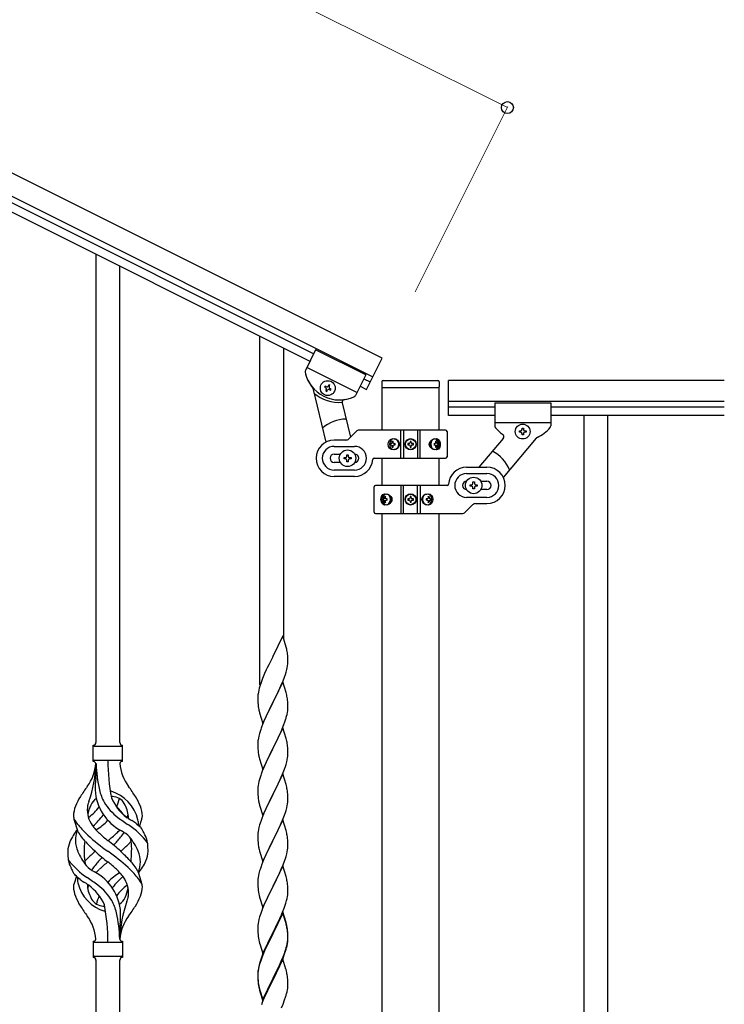
# Model space of a CAD drawing. Units: millimetres. Extents: x 0 to 8280, y 0 to 5795.
# Drawn here: x 3417 to 3920, y 4149 to 4853 of the extents above; entities that cross this region are included whole.
import ezdxf

# ---------------------------------------------------------------- set-up
doc = ezdxf.new("R2010")
doc.units = ezdxf.units.MM
doc.layers.add('YKK_A1', color=4, linetype='Continuous', lineweight=30)
doc.layers.add('YKK_D', color=6, linetype='Continuous', lineweight=13)

msp = doc.modelspace()

# ---------------------------------------------------------------- linework, layer by layer
at = {"layer": 'YKK_A1', "linetype": 'Continuous', "ltscale": 0.5}
for p, q in [((3675.73, 4611.01), (2834.2, 5031.86)), ((3669.02, 4597.59), (2827.49, 5018.45)), ((2912.64, 4964.68), (3624.3, 4608.78)), ((2915.33, 4970.05), (3626.98, 4614.14)), ((3628.32, 4616.83), (3621.03, 4602.23)), ((3628.32, 4616.83), (3621.03, 4602.23)), ((3664.1, 4598.93), (3628.32, 4616.83)), ((3664.1, 4598.93), (3628.32, 4616.83)), ((3664.55, 4588.65), (3675.73, 4611.01)), ((3657.84, 4586.41), (3622.06, 4604.3)), ((3657.84, 4586.41), (3622.06, 4604.3)), ((3664.1, 4598.93), (3656.79, 4584.32)), ((3664.1, 4598.93), (3656.8, 4584.34)), ((3637.69, 4591.91), (3637.26, 4591.05)), ((3638.55, 4591.48), (3637.69, 4591.91)), ((3662.76, 4596.25), (3667.23, 4594.01)), ((3675.63, 4594), (3675.63, 4590.5)), ((3676.63, 4595), (3715.63, 4595)), ((3716.63, 4594), (3716.63, 4590.5)), ((3723.13, 4570.04), (3723.13, 4595.04)), ((3919.98, 4595.04), (3723.13, 4595.04)), ((3626.32, 4589.51), (3635.53, 4550.94)), ((3635.11, 4591.05), (3634.68, 4590.19)), ((3634.68, 4590.19), (3635.54, 4589.76)), ((3635.97, 4590.62), (3635.11, 4591.05)), ((3635.97, 4588.47), (3635.54, 4587.61)), ((3635.54, 4587.61), (3636.4, 4587.18)), ((3636.4, 4587.18), (3636.83, 4588.04)), ((3638.12, 4590.62), (3638.55, 4591.48)), ((3638.12, 4588.47), (3638.97, 4588.04)), ((3639.4, 4588.9), (3638.55, 4589.33)), ((3638.97, 4588.04), (3639.4, 4588.9)), ((3660.07, 4590.88), (3664.55, 4588.65)), ((3675.88, 4559.46), (3675.88, 4590)), ((3676.13, 4590), (3716.13, 4590)), ((3716.38, 4590), (3716.38, 4559.46)), ((3647.36, 4578.92), (3653.18, 4554.51)), ((3919.98, 4580.04), (3723.13, 4580.04)), ((3756.13, 4579.04), (3756.13, 4562.7)), ((3756.13, 4579.04), (3796.13, 4579.04)), ((3796.13, 4579.04), (3796.13, 4562.72)), ((3756.13, 4576.04), (3723.13, 4576.04)), ((3919.98, 4576.04), (3796.13, 4576.04)), ((3756.13, 4570.04), (3723.13, 4570.04)), ((3756.13, 4565.04), (3796.13, 4565.04)), ((3919.98, 4570.04), (3796.13, 4570.04)), ((3819.63, 4570.04), (3819.63, 3710.04)), ((3836.63, 4570.04), (3836.63, 3710.04)), ((3652, 4553.33), (3657.25, 4558.58)), ((3721.13, 4559.46), (3659.37, 4559.46)), ((3689.18, 4539.46), (3689.18, 4559.46)), ((3691.13, 4559.46), (3691.13, 4539.46)), ((3701.13, 4559.46), (3701.13, 4539.46)), ((3703.07, 4539.46), (3703.07, 4559.46)), ((3722.13, 4558.46), (3722.13, 4540.46)), ((3773.73, 4558.06), (3773.73, 4559.02)), ((3773.73, 4559.02), (3774.69, 4559.02)), ((3774.69, 4558.06), (3773.73, 4558.06)), ((3775.65, 4559.98), (3775.65, 4560.94)), ((3775.65, 4560.94), (3776.61, 4560.94)), ((3775.65, 4556.14), (3775.65, 4557.1)), ((3776.61, 4560.94), (3776.61, 4559.98)), ((3776.61, 4557.1), (3776.61, 4556.14)), ((3777.57, 4559.02), (3778.53, 4559.02)), ((3778.53, 4558.06), (3777.57, 4558.06)), ((3778.53, 4559.02), (3778.53, 4558.06)), ((3649.88, 4552.46), (3641.63, 4552.46)), ((3682.07, 4549.9), (3681.61, 4549.9)), ((3683, 4551.66), (3683.77, 4551.66)), ((3684.36, 4549.9), (3685.13, 4549.9)), ((3694.08, 4549.87), (3694.08, 4549.05)), ((3694.9, 4549.87), (3694.08, 4549.87)), ((3696.54, 4551.51), (3695.72, 4551.51)), ((3695.72, 4551.51), (3695.72, 4550.69)), ((3696.54, 4550.69), (3696.54, 4551.51)), ((3698.18, 4549.87), (3697.36, 4549.87)), ((3698.18, 4549.05), (3698.18, 4549.87)), ((3712.82, 4549.9), (3713.45, 4549.9)), ((3713.83, 4551.66), (3714.46, 4551.66)), ((3715.64, 4549.9), (3715.32, 4549.9)), ((3762.15, 4553.65), (3744.89, 4533.08)), ((3785.7, 4553.71), (3762.28, 4525.8)), ((3776.61, 4556.14), (3775.65, 4556.14)), ((3641.63, 4547.96), (3656.13, 4547.96)), ((3682.07, 4549.01), (3681.61, 4549.01)), ((3683.77, 4547.25), (3683, 4547.25)), ((3684.36, 4549.01), (3685.13, 4549.01)), ((3694.08, 4549.05), (3694.9, 4549.05)), ((3695.72, 4548.23), (3695.72, 4547.41)), ((3695.72, 4547.41), (3696.54, 4547.41)), ((3696.54, 4547.41), (3696.54, 4548.23)), ((3697.36, 4549.05), (3698.18, 4549.05)), ((3712.82, 4549.01), (3713.45, 4549.01)), ((3714.46, 4547.25), (3713.83, 4547.25)), ((3715.64, 4549.01), (3715.32, 4549.01)), ((3641.63, 4542.46), (3646.05, 4542.46)), ((3646.05, 4536.46), (3641.63, 4536.46)), ((3648.63, 4538.96), (3648.63, 4539.96)), ((3648.63, 4539.96), (3649.63, 4539.96)), ((3649.63, 4538.96), (3648.63, 4538.96)), ((3650.63, 4540.96), (3650.63, 4541.96)), ((3650.63, 4541.96), (3651.63, 4541.96)), ((3650.63, 4536.96), (3650.63, 4537.96)), ((3651.63, 4536.96), (3650.63, 4536.96)), ((3651.63, 4541.96), (3651.63, 4540.96)), ((3651.63, 4537.96), (3651.63, 4536.96)), ((3652.63, 4539.96), (3653.63, 4539.96)), ((3653.63, 4538.96), (3652.63, 4538.96)), ((3653.63, 4539.96), (3653.63, 4538.96)), ((3670.09, 4539.46), (3721.13, 4539.46)), ((3675.88, 4520.04), (3675.88, 4539.46)), ((3716.38, 4539.46), (3716.38, 4520.04)), ((3656.13, 4530.96), (3641.63, 4530.96)), ((3736.13, 4533.04), (3750.63, 4533.04)), ((3736.13, 4528.54), (3750.63, 4528.54)), ((3656.13, 4526.46), (3641.63, 4526.46)), ((3740.63, 4521.54), (3740.63, 4522.54)), ((3740.63, 4522.54), (3741.63, 4522.54)), ((3741.63, 4522.54), (3741.63, 4521.54)), ((3746.21, 4523.04), (3750.63, 4523.04)), ((3670.13, 4501.04), (3670.13, 4519.04)), ((3722.16, 4520.04), (3671.13, 4520.04)), ((3689.18, 4520.04), (3689.18, 4500.04)), ((3691.13, 4500.04), (3691.13, 4520.04)), ((3701.13, 4500.04), (3701.13, 4520.04)), ((3703.07, 4520.04), (3703.07, 4500.04)), ((3738.63, 4519.54), (3738.63, 4520.54)), ((3738.63, 4520.54), (3739.63, 4520.54)), ((3739.63, 4519.54), (3738.63, 4519.54)), ((3740.63, 4517.54), (3740.63, 4518.54)), ((3741.63, 4517.54), (3740.63, 4517.54)), ((3741.63, 4518.54), (3741.63, 4517.54)), ((3742.63, 4520.54), (3743.63, 4520.54)), ((3743.63, 4519.54), (3742.63, 4519.54)), ((3743.63, 4520.54), (3743.63, 4519.54)), ((3750.63, 4517.04), (3746.21, 4517.04)), ((3676.61, 4510.48), (3676.94, 4510.48)), ((3676.61, 4509.6), (3676.94, 4509.6)), ((3677.79, 4512.24), (3678.42, 4512.24)), ((3678.42, 4507.83), (3677.79, 4507.83)), ((3679.43, 4510.48), (3678.81, 4510.48)), ((3679.43, 4509.6), (3678.81, 4509.6)), ((3694.08, 4510.45), (3694.08, 4509.63)), ((3694.9, 4510.45), (3694.08, 4510.45)), ((3694.08, 4509.63), (3694.9, 4509.63)), ((3696.54, 4512.09), (3695.72, 4512.09)), ((3695.72, 4512.09), (3695.72, 4511.27)), ((3695.72, 4508.81), (3695.72, 4507.99)), ((3695.72, 4507.99), (3696.54, 4507.99)), ((3696.54, 4511.27), (3696.54, 4512.09)), ((3696.54, 4507.99), (3696.54, 4508.81)), ((3698.18, 4510.45), (3697.36, 4510.45)), ((3697.36, 4509.63), (3698.18, 4509.63)), ((3698.18, 4509.63), (3698.18, 4510.45)), ((3707.89, 4510.48), (3707.12, 4510.48)), ((3707.89, 4509.6), (3707.12, 4509.6)), ((3708.49, 4512.24), (3709.25, 4512.24)), ((3709.25, 4507.83), (3708.49, 4507.83)), ((3710.18, 4510.48), (3710.64, 4510.48)), ((3710.18, 4509.6), (3710.64, 4509.6)), ((3750.63, 4511.54), (3736.13, 4511.54)), ((3740.25, 4506.16), (3735, 4500.92)), ((3742.37, 4507.04), (3750.63, 4507.04)), ((3671.13, 4500.04), (3732.88, 4500.04)), ((3675.88, 3744.4), (3675.88, 4500.04)), ((3716.38, 4500.04), (3716.38, 3745.2))]:
    msp.add_line(p, q, dxfattribs=at)
at = {"layer": 'YKK_A1'}
for p, q in [((3471.63, 4336.49), (3471.63, 4685.13)), ((3488.63, 4336.49), (3488.63, 4676.63)), ((3588.63, 4377.74), (3588.63, 4626.62)), ((3605.63, 4410.65), (3605.63, 4618.11)), ((3605.03, 4412.69), (3597.8, 4397.83)), ((3607.42, 4404.56), (3605.03, 4412.69)), ((3607.76, 4403.15), (3607.42, 4404.56)), ((3597.46, 4397.16), (3594.85, 4391.97)), ((3597.8, 4397.83), (3597.46, 4397.16)), ((3608.41, 4398.28), (3608.3, 4399.69)), ((3608.47, 4397.04), (3608.41, 4398.28)), ((3608.52, 4395.31), (3608.47, 4397.04)), ((3608.52, 4394.16), (3608.52, 4395.31)), ((3593.08, 4388.23), (3591.97, 4385.77)), ((3593.75, 4389.67), (3593.08, 4388.23)), ((3594.85, 4391.97), (3593.75, 4389.67)), ((3607.21, 4386.57), (3607.73, 4388.49)), ((3607.73, 4388.49), (3608.04, 4389.89)), ((3608.04, 4389.89), (3608.28, 4391.24)), ((3608.28, 4391.24), (3608.44, 4392.54)), ((3608.44, 4392.54), (3608.5, 4393.37)), ((3608.5, 4393.37), (3608.52, 4394.16)), ((3590.5, 4382.24), (3589.91, 4380.72)), ((3591.97, 4385.77), (3590.5, 4382.24)), ((3605.11, 4380.55), (3606.07, 4383.08)), ((3606.07, 4383.08), (3606.75, 4385.09)), ((3606.75, 4385.09), (3607.21, 4386.57)), ((3587.77, 4373.83), (3587.48, 4372.45)), ((3588.13, 4375.26), (3587.77, 4373.83)), ((3588.55, 4376.72), (3588.13, 4375.26)), ((3589.19, 4378.7), (3588.55, 4376.72)), ((3589.91, 4380.72), (3589.19, 4378.7)), ((3605.03, 4379.82), (3597.8, 4364.96)), ((3602.08, 4373.6), (3603.63, 4377.02)), ((3603.63, 4377.02), (3604.07, 4378.02)), ((3604.07, 4378.02), (3605.11, 4380.55)), ((3607.29, 4372.17), (3605.03, 4379.82)), ((3587.09, 4369.02), (3587.08, 4368.63)), ((3587.08, 4368.63), (3587.1, 4366.77)), ((3587.13, 4369.84), (3587.09, 4369.02)), ((3587.48, 4372.45), (3587.26, 4371.11)), ((3597.97, 4365.29), (3599.69, 4368.68)), ((3599.69, 4368.68), (3602.08, 4373.6)), ((3607.54, 4371.22), (3607.29, 4372.17)), ((3607.76, 4370.28), (3607.54, 4371.22)), ((3608.41, 4365.41), (3608.3, 4366.82)), ((3587.1, 4366.77), (3587.13, 4365.76)), ((3587.13, 4365.76), (3587.18, 4364.81)), ((3587.18, 4364.81), (3587.26, 4363.65)), ((3587.43, 4362.06), (3587.57, 4361.07)), ((3587.57, 4361.07), (3587.75, 4360.12)), ((3587.75, 4360.12), (3587.85, 4359.65)), ((3590.58, 4350.1), (3597.8, 4364.96)), ((3597.46, 4364.29), (3594.64, 4358.65)), ((3597.8, 4364.96), (3597.46, 4364.29)), ((3597.8, 4364.96), (3597.97, 4365.29)), ((3608.47, 4364.17), (3608.41, 4365.41)), ((3608.52, 4362.44), (3608.47, 4364.17)), ((3608.5, 4360.49), (3608.52, 4361.29)), ((3608.52, 4361.29), (3608.52, 4362.44)), ((3587.85, 4359.65), (3588.06, 4358.71)), ((3588.06, 4358.71), (3588.31, 4357.75)), ((3588.31, 4357.75), (3590.58, 4350.1)), ((3591.97, 4352.9), (3590.5, 4349.37)), ((3593.08, 4355.36), (3591.97, 4352.9)), ((3594.64, 4358.65), (3593.08, 4355.36)), ((3606.42, 4351.22), (3606.91, 4352.71)), ((3607.61, 4355.14), (3607.94, 4356.56)), ((3607.94, 4356.56), (3608.21, 4357.92)), ((3608.21, 4357.92), (3608.4, 4359.24)), ((3590.5, 4349.37), (3589.73, 4347.34)), ((3605.03, 4346.95), (3597.8, 4332.09)), ((3603.42, 4343.65), (3604.49, 4346.16)), ((3604.49, 4346.16), (3605.69, 4349.2)), ((3607.29, 4339.31), (3605.03, 4346.95)), ((3605.69, 4349.2), (3606.42, 4351.22)), ((3587.48, 4339.57), (3587.26, 4338.24)), ((3587.77, 4340.96), (3587.48, 4339.57)), ((3588.26, 4342.87), (3587.77, 4340.96)), ((3588.7, 4344.34), (3588.26, 4342.87)), ((3599.69, 4335.81), (3601.19, 4338.86)), ((3601.19, 4338.86), (3602.31, 4341.21)), ((3602.31, 4341.21), (3603.42, 4343.65)), ((3607.54, 4338.35), (3607.29, 4339.31)), ((3469.63, 4322.99), (3469.63, 4334.49)), ((3470.38, 4333.74), (3489.88, 4333.74)), ((3490.63, 4334.49), (3490.63, 4334.49)), ((3490.63, 4322.99), (3490.63, 4334.49)), ((3587.09, 4336.15), (3587.08, 4335.75)), ((3587.08, 4335.75), (3587.1, 4333.89)), ((3587.13, 4336.97), (3587.09, 4336.15)), ((3587.1, 4333.89), (3587.13, 4332.88)), ((3587.13, 4332.88), (3587.18, 4331.94)), ((3587.18, 4331.94), (3587.28, 4330.5)), ((3590.58, 4317.23), (3597.8, 4332.09)), ((3597.64, 4331.76), (3594.85, 4326.23)), ((3597.8, 4332.09), (3597.64, 4331.76)), ((3597.8, 4332.09), (3597.97, 4332.42)), ((3597.97, 4332.42), (3599.69, 4335.81)), ((3607.76, 4337.41), (3607.54, 4338.35)), ((3608.41, 4332.54), (3608.3, 4333.96)), ((3608.47, 4331.3), (3608.41, 4332.54)), ((3587.28, 4330.5), (3587.43, 4329.19)), ((3587.43, 4329.19), (3587.57, 4328.2)), ((3588.06, 4325.83), (3588.31, 4324.88)), ((3588.31, 4324.88), (3590.58, 4317.23)), ((3594.85, 4326.23), (3593.53, 4323.45)), ((3608.04, 4324.15), (3608.28, 4325.5)), ((3608.28, 4325.5), (3608.44, 4326.8)), ((3608.44, 4326.8), (3608.5, 4327.63)), ((3608.52, 4329.57), (3608.47, 4331.3)), ((3608.5, 4327.63), (3608.52, 4328.43)), ((3608.52, 4328.43), (3608.52, 4329.57)), ((3470.38, 4323.74), (3489.88, 4323.74)), ((3471.63, 4321.38), (3471.63, 4312.96)), ((3591.33, 4318.53), (3590.3, 4316)), ((3593.08, 4322.49), (3591.33, 4318.53)), ((3593.53, 4323.45), (3593.08, 4322.49)), ((3606.07, 4317.34), (3606.75, 4319.35)), ((3606.75, 4319.35), (3607.21, 4320.83)), ((3607.21, 4320.83), (3607.73, 4322.75)), ((3607.73, 4322.75), (3608.04, 4324.15)), ((3588.7, 4311.47), (3588.26, 4310)), ((3590.3, 4316), (3589.73, 4314.48)), ((3605.03, 4314.08), (3597.8, 4299.22)), ((3602.31, 4308.34), (3603.85, 4311.78)), ((3603.85, 4311.78), (3604.7, 4313.8)), ((3604.7, 4313.8), (3606.07, 4317.34)), ((3607.29, 4306.43), (3605.03, 4314.08)), ((3587.11, 4303.69), (3587.08, 4302.89)), ((3587.17, 4304.52), (3587.11, 4303.69)), ((3587.33, 4305.81), (3587.17, 4304.52)), ((3587.57, 4307.16), (3587.33, 4305.81)), ((3587.88, 4308.56), (3587.57, 4307.16)), ((3588.26, 4310), (3587.88, 4308.56)), ((3599.69, 4302.94), (3601.19, 4305.99)), ((3601.19, 4305.99), (3602.31, 4308.34)), ((3607.54, 4305.48), (3607.29, 4306.43)), ((3607.76, 4304.54), (3607.54, 4305.48)), ((3587.08, 4302.89), (3587.1, 4301.03)), ((3587.1, 4301.03), (3587.13, 4300.02)), ((3587.13, 4300.02), (3587.18, 4299.08)), ((3587.18, 4299.08), (3587.26, 4297.91)), ((3590.58, 4284.36), (3597.8, 4299.22)), ((3597.46, 4298.55), (3594.64, 4292.91)), ((3597.8, 4299.22), (3597.46, 4298.55)), ((3597.8, 4299.22), (3597.97, 4299.55)), ((3597.97, 4299.55), (3599.69, 4302.94)), ((3608.41, 4299.67), (3608.3, 4301.08)), ((3608.47, 4298.43), (3608.41, 4299.67)), ((3608.52, 4296.7), (3608.47, 4298.43)), ((3608.52, 4295.56), (3608.52, 4296.7)), ((3587.43, 4296.32), (3587.57, 4295.33)), ((3588.06, 4292.97), (3588.38, 4291.77)), ((3588.38, 4291.77), (3590.58, 4284.36)), ((3593.3, 4290.11), (3591.97, 4287.16)), ((3594.64, 4292.91), (3593.3, 4290.11)), ((3607.21, 4287.96), (3607.73, 4289.88)), ((3607.73, 4289.88), (3608.04, 4291.28)), ((3608.04, 4291.28), (3608.28, 4292.63)), ((3608.28, 4292.63), (3608.44, 4293.93)), ((3608.44, 4293.93), (3608.5, 4294.76)), ((3608.5, 4294.76), (3608.52, 4295.56)), ((3590.7, 4284.14), (3589.91, 4282.11)), ((3591.97, 4287.16), (3590.7, 4284.14)), ((3604.7, 4280.93), (3606.07, 4284.47)), ((3606.07, 4284.47), (3606.75, 4286.48)), ((3606.75, 4286.48), (3607.21, 4287.96)), ((3458.84, 4272.59), (3456.07, 4281.53)), ((3502.65, 4276.58), (3504.23, 4281.67)), ((3587.88, 4275.69), (3587.57, 4274.29)), ((3588.4, 4277.62), (3587.88, 4275.69)), ((3589.19, 4280.1), (3588.4, 4277.62)), ((3589.91, 4282.11), (3589.19, 4280.1)), ((3605.03, 4281.21), (3597.8, 4266.35)), ((3601.86, 4274.52), (3602.53, 4275.96)), ((3602.53, 4275.96), (3603.85, 4278.92)), ((3603.85, 4278.92), (3604.7, 4280.93)), ((3607.29, 4273.57), (3605.03, 4281.21)), ((3587.11, 4270.82), (3587.08, 4270.02)), ((3587.08, 4270.02), (3587.1, 4268.16)), ((3587.17, 4271.65), (3587.11, 4270.82)), ((3587.33, 4272.94), (3587.17, 4271.65)), ((3587.57, 4274.29), (3587.33, 4272.94)), ((3597.97, 4266.69), (3600.75, 4272.22)), ((3600.75, 4272.22), (3601.86, 4274.52)), ((3607.54, 4272.61), (3607.29, 4273.57)), ((3607.76, 4271.67), (3607.54, 4272.61)), ((3587.1, 4268.16), (3587.13, 4267.15)), ((3587.13, 4267.15), (3587.18, 4266.21)), ((3587.18, 4266.21), (3587.26, 4265.04)), ((3587.43, 4263.45), (3587.57, 4262.46)), ((3590.58, 4251.49), (3597.8, 4266.35)), ((3597.64, 4266.02), (3594.64, 4260.04)), ((3597.8, 4266.35), (3597.64, 4266.02)), ((3597.8, 4266.35), (3597.97, 4266.69)), ((3608.41, 4266.8), (3608.3, 4268.22)), ((3608.47, 4265.56), (3608.41, 4266.8)), ((3608.44, 4261.06), (3608.5, 4261.89)), ((3608.52, 4263.83), (3608.47, 4265.56)), ((3608.5, 4261.89), (3608.52, 4262.69)), ((3608.52, 4262.69), (3608.52, 4263.83)), ((3588.06, 4260.1), (3588.31, 4259.14)), ((3588.31, 4259.14), (3588.38, 4258.9)), ((3588.38, 4258.9), (3590.58, 4251.49)), ((3591.97, 4254.29), (3590.5, 4250.76)), ((3593.3, 4257.24), (3591.97, 4254.29)), ((3594.64, 4260.04), (3593.3, 4257.24)), ((3606.75, 4253.61), (3607.21, 4255.09)), ((3607.21, 4255.09), (3607.73, 4257.01)), ((3607.73, 4257.01), (3608.04, 4258.41)), ((3608.04, 4258.41), (3608.28, 4259.76)), ((3608.28, 4259.76), (3608.44, 4261.06)), ((3590.5, 4250.76), (3589.73, 4248.74)), ((3605.03, 4248.34), (3597.8, 4233.48)), ((3603.85, 4246.05), (3605.11, 4249.07)), ((3607.29, 4240.7), (3605.03, 4248.34)), ((3605.11, 4249.07), (3606.07, 4251.61)), ((3606.07, 4251.61), (3606.75, 4253.61)), ((3457.6, 4240.91), (3456.03, 4235.82)), ((3501.42, 4244.89), (3504.18, 4235.96)), ((3587.57, 4241.43), (3587.33, 4240.07)), ((3587.88, 4242.82), (3587.57, 4241.43)), ((3588.4, 4244.75), (3587.88, 4242.82)), ((3588.7, 4245.73), (3588.4, 4244.75)), ((3597.97, 4233.81), (3602.53, 4243.09)), ((3602.53, 4243.09), (3603.85, 4246.05)), ((3607.54, 4239.74), (3607.29, 4240.7)), ((3587.11, 4237.95), (3587.08, 4237.15)), ((3587.08, 4237.15), (3587.1, 4235.29)), ((3587.1, 4235.29), (3587.13, 4234.28)), ((3587.17, 4238.78), (3587.11, 4237.95)), ((3587.13, 4234.28), (3587.18, 4233.34)), ((3587.33, 4240.07), (3587.17, 4238.78)), ((3587.18, 4233.34), (3587.26, 4232.17)), ((3590.58, 4218.62), (3597.8, 4233.48)), ((3597.8, 4233.48), (3597.64, 4233.15)), ((3597.8, 4233.48), (3597.97, 4233.81)), ((3607.76, 4238.8), (3607.54, 4239.74)), ((3608.41, 4233.94), (3608.3, 4235.35)), ((3608.47, 4232.7), (3608.41, 4233.94)), ((3587.85, 4228.17), (3588.06, 4227.23)), ((3588.06, 4227.23), (3588.38, 4226.03)), ((3595.92, 4229.77), (3593.75, 4225.32)), ((3597.64, 4233.15), (3595.92, 4229.77)), ((3607.94, 4225.08), (3608.21, 4226.45)), ((3608.21, 4226.45), (3608.4, 4227.77)), ((3608.52, 4230.97), (3608.47, 4232.7)), ((3608.5, 4229.02), (3608.52, 4229.82)), ((3608.52, 4229.82), (3608.52, 4230.97)), ((3588.38, 4226.03), (3590.58, 4218.62)), ((3591.97, 4221.43), (3590.5, 4217.9)), ((3592.63, 4222.91), (3591.97, 4221.43)), ((3593.75, 4225.32), (3592.63, 4222.91)), ((3605.88, 4218.23), (3606.59, 4220.24)), ((3606.59, 4220.24), (3607.06, 4221.73)), ((3607.06, 4221.73), (3607.61, 4223.67)), ((3607.61, 4223.67), (3607.94, 4225.08)), ((3589.19, 4214.36), (3588.4, 4211.88)), ((3589.91, 4216.38), (3589.19, 4214.36)), ((3590.5, 4217.9), (3589.91, 4216.38)), ((3605.03, 4215.47), (3597.8, 4200.61)), ((3605.03, 4214.56), (3597.8, 4199.7)), ((3602.31, 4209.74), (3603.42, 4212.18)), ((3603.42, 4212.18), (3604.7, 4215.19)), ((3604.7, 4215.19), (3605.88, 4218.23)), ((3607.29, 4207.83), (3605.03, 4215.47)), ((3607.23, 4207.16), (3605.03, 4214.56)), ((3587.11, 4205.08), (3587.08, 4204.28)), ((3587.17, 4205.91), (3587.11, 4205.08)), ((3587.33, 4207.2), (3587.17, 4205.91)), ((3587.57, 4208.56), (3587.33, 4207.2)), ((3587.88, 4209.95), (3587.57, 4208.56)), ((3588.4, 4211.88), (3587.88, 4209.95)), ((3599.69, 4204.33), (3601.64, 4208.31)), ((3601.64, 4208.31), (3602.31, 4209.74)), ((3607.42, 4206.43), (3607.23, 4207.16)), ((3607.54, 4206.87), (3607.29, 4207.83)), ((3607.76, 4205.02), (3607.42, 4206.43)), ((3607.76, 4205.93), (3607.54, 4206.87)), ((3488.63, 4195.99), (3488.63, 4204.52)), ((3587.08, 4204.28), (3587.1, 4202.42)), ((3587.1, 4202.42), (3587.13, 4201.41)), ((3587.13, 4201.41), (3587.18, 4200.47)), ((3587.18, 4200.47), (3587.26, 4199.3)), ((3590.58, 4185.76), (3597.8, 4200.61)), ((3597.46, 4199.94), (3594.19, 4193.39)), ((3597.46, 4199.03), (3594.85, 4193.84)), ((3597.8, 4200.61), (3597.46, 4199.94)), ((3597.8, 4199.7), (3597.46, 4199.03)), ((3597.8, 4200.61), (3597.97, 4200.95)), ((3597.97, 4200.95), (3599.69, 4204.33)), ((3608.41, 4201.07), (3608.3, 4202.48)), ((3608.41, 4200.15), (3608.3, 4201.56)), ((3608.47, 4199.82), (3608.41, 4201.07)), ((3608.47, 4198.91), (3608.41, 4200.15)), ((3608.52, 4198.1), (3608.47, 4199.82)), ((3608.52, 4197.18), (3608.47, 4198.91)), ((3608.52, 4196.95), (3608.52, 4198.1)), ((3469.63, 4194.49), (3469.63, 4182.99)), ((3470.38, 4193.74), (3489.88, 4193.74)), ((3490.63, 4194.49), (3490.63, 4182.99)), ((3587.85, 4195.3), (3588.06, 4194.36)), ((3588.06, 4194.36), (3588.38, 4193.16)), ((3588.38, 4193.16), (3588.74, 4191.89)), ((3588.74, 4191.89), (3590.58, 4185.76)), ((3593.08, 4191.02), (3591.97, 4188.56)), ((3594.19, 4193.39), (3593.08, 4191.02)), ((3593.53, 4191.06), (3593.08, 4190.1)), ((3594.85, 4193.84), (3593.53, 4191.06)), ((3607.61, 4189.88), (3607.94, 4191.3)), ((3607.73, 4191.28), (3608.04, 4192.68)), ((3607.94, 4191.3), (3608.21, 4192.66)), ((3608.04, 4192.68), (3608.28, 4194.03)), ((3608.21, 4192.66), (3608.4, 4193.98)), ((3608.28, 4194.03), (3608.44, 4195.32)), ((3608.44, 4195.32), (3608.5, 4196.15)), ((3608.5, 4196.15), (3608.52, 4196.95)), ((3608.5, 4195.23), (3608.52, 4196.03)), ((3608.52, 4196.03), (3608.52, 4197.18)), ((3590.5, 4185.03), (3589.73, 4183)), ((3590.7, 4184.62), (3589.91, 4182.59)), ((3591.97, 4188.56), (3590.5, 4185.03)), ((3591.97, 4187.64), (3590.7, 4184.62)), ((3593.08, 4190.1), (3591.97, 4187.64)), ((3605.11, 4183.34), (3606.07, 4185.87)), ((3605.11, 4182.42), (3606.24, 4185.46)), ((3606.07, 4185.87), (3606.59, 4187.38)), ((3606.24, 4185.46), (3606.91, 4187.45)), ((3606.59, 4187.38), (3607.06, 4188.86)), ((3470.38, 4183.74), (3489.88, 4183.74)), ((3471.63, 3829.85), (3471.63, 4181.15)), ((3488.63, 3821.35), (3488.63, 4181.15)), ((3490.63, 4182.99), (3490.63, 4182.99)), ((3588.26, 4178.52), (3587.77, 4176.62)), ((3588.4, 4178.1), (3587.88, 4176.17)), ((3588.7, 4179.99), (3588.26, 4178.52)), ((3589.19, 4180.57), (3588.4, 4178.1)), ((3589.91, 4182.59), (3589.19, 4180.57)), ((3605.03, 4181.69), (3597.8, 4166.83)), ((3601.19, 4174.52), (3602.53, 4177.35)), ((3602.08, 4175.47), (3603.63, 4178.89)), ((3602.53, 4177.35), (3603.85, 4180.31)), ((3603.63, 4178.89), (3604.07, 4179.89)), ((3603.85, 4180.31), (3605.11, 4183.34)), ((3604.07, 4179.89), (3605.11, 4182.42)), ((3607.16, 4174.53), (3605.03, 4181.69)), ((3587.09, 4171.81), (3587.08, 4171.41)), ((3587.08, 4171.41), (3587.1, 4169.55)), ((3587.11, 4171.29), (3587.08, 4170.49)), ((3587.08, 4170.49), (3587.1, 4168.63)), ((3587.13, 4172.62), (3587.09, 4171.81)), ((3587.17, 4172.12), (3587.11, 4171.29)), ((3587.33, 4173.42), (3587.17, 4172.12)), ((3587.48, 4175.23), (3587.26, 4173.9)), ((3587.57, 4174.77), (3587.33, 4173.42)), ((3587.77, 4176.62), (3587.48, 4175.23)), ((3587.88, 4176.17), (3587.57, 4174.77)), ((3597.97, 4168.08), (3601.19, 4174.52)), ((3597.97, 4167.16), (3599.69, 4170.55)), ((3599.69, 4170.55), (3601.19, 4173.6)), ((3601.19, 4173.6), (3602.08, 4175.47)), ((3607.23, 4174.29), (3607.16, 4174.53)), ((3607.54, 4173.09), (3607.23, 4174.29)), ((3607.76, 4172.15), (3607.54, 4173.09)), ((3587.1, 4169.55), (3587.13, 4168.54)), ((3587.1, 4168.63), (3587.13, 4167.62)), ((3587.13, 4168.54), (3587.18, 4167.6)), ((3587.13, 4167.62), (3587.18, 4166.68)), ((3587.18, 4167.6), (3587.26, 4166.44)), ((3587.18, 4166.68), (3587.26, 4165.52)), ((3587.43, 4164.84), (3587.57, 4163.86)), ((3590.58, 4152.89), (3597.8, 4167.74)), ((3590.58, 4151.97), (3597.8, 4166.83)), ((3597.64, 4166.5), (3594.85, 4160.96)), ((3597.8, 4166.83), (3597.64, 4166.5)), ((3597.8, 4167.74), (3597.97, 4168.08)), ((3597.8, 4166.83), (3597.97, 4167.16)), ((3608.41, 4167.28), (3608.3, 4168.69)), ((3608.47, 4166.04), (3608.41, 4167.28)), ((3608.52, 4164.31), (3608.47, 4166.04)), ((3608.5, 4162.36), (3608.52, 4163.16)), ((3608.52, 4163.16), (3608.52, 4164.31)), ((3587.8, 4161.75), (3588.06, 4160.58)), ((3588.06, 4161.49), (3588.38, 4160.29)), ((3588.06, 4160.58), (3588.31, 4159.62)), ((3588.31, 4159.62), (3588.82, 4157.84)), ((3588.38, 4160.29), (3590.58, 4152.89)), ((3588.82, 4157.84), (3590.58, 4151.97)), ((3593.3, 4157.71), (3591.97, 4154.77)), ((3594.85, 4160.96), (3593.3, 4157.71)), ((3607.61, 4157.01), (3607.94, 4158.43)), ((3607.94, 4158.43), (3608.21, 4159.79)), ((3608.21, 4159.79), (3608.4, 4161.11)), ((3590.3, 4150.73), (3589.73, 4149.21)), ((3591.97, 4154.77), (3590.3, 4150.73)), ((3604.07, 4147.02), (3605.11, 4149.55)), ((3605.11, 4149.55), (3606.24, 4152.59)), ((3606.24, 4152.59), (3606.91, 4154.58))]:
    msp.add_line(p, q, dxfattribs=at)
at = {"layer": 'YKK_A1', "linetype": 'Continuous', "ltscale": 0.5}
for centre, radius in [((3637.04, 4589.54), 5.3), ((3776.13, 4558.54), 5.3), ((3696.13, 4549.46), 4), ((3696.13, 4549.46), 3.75), ((3651.13, 4539.46), 5.9), ((3741.13, 4520.04), 5.9), ((3696.13, 4510.04), 4), ((3696.13, 4510.04), 3.75)]:
    msp.add_circle(centre, radius, dxfattribs=at)
for centre, radius, start, end in [((3622.81, 4601.34), 2, 153.43, 191.92995), ((3622.81, 4601.34), 2, 153.43, 191.92996), ((3645.32, 4606.09), 25, 191.92995, 294.93005), ((3645.32, 4606.09), 25, 191.92996, 219.13849), ((3676.63, 4594), 1, 90, 180), ((3715.63, 4594), 1, 0, 90), ((3624.38, 4589.05), 2, 13.43, 39.13849), ((3644.87, 4606.31), 27, 229.06423, 275.16669), ((3635.11, 4588.9), 0.96, 333.43, 63.43), ((3636.4, 4591.48), 0.96, 243.43, 333.43), ((3637.69, 4587.61), 0.96, 63.43, 153.43), ((3638.98, 4590.19), 0.96, 153.43, 243.43), ((3676.13, 4590.5), 0.5, 180, 270), ((3716.13, 4590.5), 0.5, 270, 0), ((3649.3, 4579.39), 2, 98.48508, 193.43), ((3645.32, 4606.09), 25, 278.48508, 294.38374), ((3655, 4585.22), 2, 288.49998, 333.43), ((3655.01, 4585.23), 2, 294.93005, 333.43), ((3651.13, 4539.46), 28, 92.10181, 129.94477), ((3659.37, 4556.46), 3, 90, 135), ((3721.13, 4558.46), 1, 0, 90), ((3758.13, 4562.7), 2, 180, 224.93002), ((3776.13, 4577.04), 25, 219.04626, 234.94492), ((3774.69, 4559.98), 0.96, 270, 0), ((3774.69, 4557.1), 0.96, 0, 90), ((3777.57, 4559.98), 0.96, 180, 270), ((3777.57, 4557.1), 0.96, 90, 180), ((3776.13, 4577.04), 25, 294.29151, 321.50004), ((3794.13, 4562.72), 2, 321.50004, 0), ((3641.63, 4539.46), 13, 90, 270), ((3649.88, 4555.46), 3, 270, 315), ((3694.9, 4550.69), 0.82, 270, 0), ((3697.36, 4550.69), 0.82, 180, 270), ((3760.62, 4554.93), 2, 320, 54.94492), ((3787.23, 4552.43), 2, 114.29151, 140), ((3641.63, 4539.46), 8.5, 90, 270), ((3656.13, 4539.46), 8.5, 270, 90), ((3694.9, 4548.23), 0.82, 0, 90), ((3697.36, 4548.23), 0.82, 90, 180), ((3741.13, 4520.04), 28, 23.48523, 61.32819), ((3641.63, 4539.46), 3, 90, 270), ((3649.63, 4540.96), 1, 270, 0), ((3649.63, 4537.96), 1, 0, 90), ((3652.63, 4540.96), 1, 180, 270), ((3652.63, 4537.96), 1, 90, 180), ((3656.13, 4539.46), 3, 270, 90), ((3656.13, 4539.46), 13, 270, 355.90396), ((3670.09, 4538.46), 1, 90, 175.90396), ((3721.13, 4540.46), 1, 270, 0), ((3736.13, 4520.04), 13, 90, 175.90396), ((3736.13, 4520.04), 8.5, 90, 270), ((3750.63, 4520.04), 13, 270, 90), ((3750.63, 4520.04), 8.5, 270, 90), ((3736.13, 4520.04), 3, 90, 270), ((3739.63, 4521.54), 1, 270, 0), ((3742.63, 4521.54), 1, 180, 270), ((3750.63, 4520.04), 3, 270, 90), ((3671.13, 4519.04), 1, 90, 180), ((3722.16, 4521.04), 1, 270, 355.90396), ((3739.63, 4518.54), 1, 0, 90), ((3742.63, 4518.54), 1, 90, 180), ((3694.9, 4511.27), 0.82, 270, 0), ((3694.9, 4508.81), 0.82, 0, 90), ((3697.36, 4511.27), 0.82, 180, 270), ((3697.36, 4508.81), 0.82, 90, 180), ((3671.13, 4501.04), 1, 180, 270), ((3732.88, 4503.04), 3, 270, 315), ((3742.37, 4504.04), 3, 90, 135)]:
    msp.add_arc(centre, radius, start, end, dxfattribs=at)
at = {"layer": 'YKK_A1'}
for centre, radius, start, end in [((3566.29, 4394.44), 42.37, 9.56725, 11.859), ((3563.44, 4394.84), 45.12, 6.17603, 8.46779), ((3619.07, 4367.23), 32.04, 173.03232, 175.32407), ((3566.29, 4361.57), 42.37, 9.56725, 11.859), ((3563.44, 4361.97), 45.12, 6.17603, 8.46779), ((3627.09, 4367.1), 39.98, 184.9569, 187.24866), ((3577.08, 4362.49), 31.49, 354.07159, 356.36334), ((3546.51, 4371.43), 63.23, 342.78424, 345.07599), ((3664.33, 4320.09), 79.42, 159.93435, 162.22611), ((3469.62, 4336.49), 2, 270, 0), ((3470.38, 4334.49), 0.75, 180, 270), ((3490.63, 4336.49), 2, 180, 270), ((3489.88, 4334.49), 0.75, 270, 0), ((3619.07, 4334.36), 32.04, 173.03232, 175.32407), ((3566.17, 4328.7), 42.49, 9.53591, 11.82766), ((3563.57, 4329.1), 45, 6.19632, 8.48807), ((3646.94, 4339.27), 60.39, 190.55951, 192.85127), ((3440.43, 4323.7), 31.19, 323.17467, 355.94919), ((3384.97, 4323.7), 86.66, 340.23431, 358.41492), ((3469.62, 4320.99), 2, 10.16156, 90), ((3470.38, 4322.99), 0.75, 90, 180), ((3563.94, 4323.7), 92.31, 181.52419, 193.18942), ((3625.49, 4323.7), 145.36, 180, 190.6306), ((3490.63, 4320.99), 2, 90, 164.14009), ((3519.82, 4323.7), 31.19, 184.05081, 216.82533), ((3489.88, 4322.99), 0.75, 0, 90), ((3569.48, 4302.54), 98.45, 175.07152, 179.99819), ((3237.13, 4339.59), 236, 353.04298, 353.52282), ((3664.33, 4287.23), 79.42, 159.93435, 162.22611), ((3553.93, 4238.71), 110.6, 143.17467, 147.68855), ((3406.32, 4238.71), 110.6, 32.31145, 36.82533), ((3566.29, 4295.83), 42.37, 9.56725, 11.859), ((3496.87, 4275.22), 42.86, 148.16484, 158.53975), ((3506.21, 4304.6), 35.24, 183.34265, 242.13298), ((3508.14, 4310.62), 35, 193.18942, 208.7026), ((3480.13, 4294.07), 7.83, 73.29857, 77.6892), ((3474.34, 4274.81), 27.95, 13.24494, 73.29857), ((3480.13, 4263.1), 34.89, 82.56402, 86.21191), ((3515.08, 4311.63), 35.65, 204.43902, 233.34517), ((3483.38, 4288.06), 9.72, 22.29665, 82.56402), ((3463.38, 4275.22), 42.86, 21.46025, 31.83516), ((3627.21, 4301.37), 40.1, 184.93791, 187.22967), ((3563.44, 4296.23), 45.12, 6.17603, 8.46779), ((3475.9, 4283.35), 20.37, 158.24294, 178.29101), ((3484.13, 4288.3), 18.71, 174.78441, 215.99976), ((3473.93, 4289.91), 8.44, 161.9432, 179.41884), ((3488.43, 4281.41), 23.01, 153.31057, 171.00183), ((3499.45, 4282.56), 34.99, 160.23431, 163.44692), ((3445.17, 4311.63), 35.65, 306.65483, 323.697), ((3476.87, 4288.06), 9.72, 120.52997, 157.70335), ((3511.48, 4314.79), 39.99, 211.64581, 232.6942), ((3454.04, 4304.6), 35.24, 336.45335, 346.59402), ((3515.08, 4311.33), 35.65, 216.303, 233.34517), ((3471.82, 4281.41), 23.01, 2.12138, 26.68943), ((3484.35, 4283.35), 20.37, 1.70899, 21.75706), ((3646.94, 4306.4), 60.39, 190.55951, 192.85127), ((3461.36, 4283.99), 5.82, 180.31646, 206.55466), ((3453.16, 4299.66), 21.29, 307.86099, 308.64916), ((3408.04, 4341.09), 89.01, 313.63646, 320.62742), ((3453.5, 4303.46), 30, 321.10422, 321.64563), ((3564.3, 4383.45), 126.61, 232.51294, 236.77526), ((3507.09, 4299.66), 21.29, 231.35084, 242.52611), ((3476.12, 4288.3), 18.71, 343.10144, 349.88743), ((3498.89, 4283.99), 5.82, 336.47944, 359.68354), ((3498.89, 4283.99), 5.82, 339.06701, 359.68354), ((3486.06, 4300.23), 35.34, 211.95808, 220.29667), ((3518.73, 4327.03), 77.6, 219.77998, 226.97396), ((3501.58, 4300.94), 40.26, 215.95698, 226.78927), ((3454.04, 4304.6), 35.24, 299.90674, 317.75001), ((3463.33, 4230.38), 56.76, 37.42348, 56.17454), ((3448.02, 4206.42), 89.18, 54.34841, 56.47976), ((3529.61, 4310.2), 43.1, 226.60602, 232.72376), ((3486.47, 4277.77), 15.47, 0.16125, 12.84503), ((3486, 4278.31), 15.94, 355.95326, 358.21072), ((3498, 4270.92), 7.43, 22.74375, 42.1776), ((3492.49, 4247.24), 43.58, 141.65335, 155.05403), ((3474.75, 4266.23), 17.87, 155.41479, 179.6782), ((3491.3, 4291.47), 37.56, 210.17233, 223.90685), ((3550.68, 4360.98), 124.22, 226.88713, 235.38939), ((3534.78, 4336.14), 88.65, 226.72917, 231.93074), ((3425.47, 4336.14), 88.65, 308.06926, 313.27083), ((3366, 4371.45), 160.39, 317.49136, 320.19425), ((3458.67, 4300.94), 40.26, 313.32084, 318.10493), ((3463.54, 4290.14), 33.41, 320.2291, 327.61914), ((3479.93, 4254.73), 21.13, 42.35716, 62.33699), ((3465.47, 4243.7), 39.28, 22.52243, 40.03888), ((3469.49, 4253.83), 40.61, 24.39994, 29.43962), ((3490.44, 4261.98), 18.2, 9.04109, 28.27904), ((3566.29, 4262.97), 42.37, 9.56725, 11.859), ((3563.44, 4263.36), 45.12, 6.17603, 8.46779), ((3469.82, 4258.44), 18.31, 156.9167, 179.04581), ((3478.21, 4267.08), 21.34, 181.99484, 202.98674), ((3513.33, 4259.42), 50.14, 172.36454, 180.77406), ((3557.42, 4354.98), 129.23, 223.86787, 228.13301), ((3385.45, 4143.25), 155.29, 48.05021, 52.44025), ((3434.95, 4323.08), 84.14, 310.16455, 315.54952), ((3470.33, 4288.34), 34.55, 315.58399, 319.63474), ((3481.11, 4263.71), 15.71, 8.03676, 16.7161), ((3455.99, 4260.01), 41.1, 358.23085, 8.23875), ((3490.44, 4261.98), 18.2, 4.92156, 9.04109), ((3452.9, 4259.3), 55.84, 359.4307, 4.36175), ((3627.09, 4268.5), 39.98, 184.9569, 187.24866), ((3646.94, 4273.53), 60.39, 190.55951, 192.85127), ((3507.35, 4258.19), 55.84, 179.43508, 184.36175), ((3494.78, 4273.79), 39.28, 202.52243, 220.03888), ((3504.26, 4257.47), 41.1, 178.23085, 188.23875), ((3525.3, 4194.41), 84.14, 130.16455, 135.54952), ((3574.8, 4374.24), 155.29, 228.05021, 232.44025), ((3594.25, 4146.04), 160.39, 137.49136, 140.19425), ((3409.57, 4156.51), 124.22, 46.88713, 55.38939), ((3402.84, 4162.5), 129.23, 43.86787, 48.13301), ((3446.93, 4258.07), 50.14, 352.36454, 0.77406), ((3482.04, 4250.41), 21.34, 1.99484, 22.98674), ((3490.43, 4259.05), 18.31, 336.9167, 359.04581), ((3469.81, 4255.5), 18.2, 184.92156, 189.04109), ((3469.81, 4255.5), 18.2, 189.04109, 208.27904), ((3496.92, 4287.11), 56.76, 217.42348, 236.17454), ((3479.15, 4253.78), 15.71, 188.03676, 196.7161), ((3489.92, 4229.14), 34.55, 135.58399, 139.63474), ((3480.32, 4262.76), 21.13, 222.35716, 242.33699), ((3496.72, 4227.35), 33.41, 140.2291, 147.61914), ((3534.78, 4181.35), 88.65, 128.06926, 133.27083), ((3425.47, 4181.35), 88.65, 46.72917, 51.93074), ((3468.95, 4226.02), 37.56, 30.17233, 43.90685), ((3485.5, 4251.25), 17.87, 335.41479, 359.6782), ((3467.76, 4270.25), 43.58, 321.65335, 335.05403), ((3664.33, 4221.49), 79.42, 159.93435, 162.22611), ((3490.76, 4263.66), 40.61, 204.39994, 209.43962), ((3462.25, 4246.57), 7.43, 202.74375, 222.1776), ((3430.64, 4207.29), 43.1, 46.60602, 52.72376), ((3474.25, 4239.17), 15.94, 175.95326, 178.21072), ((3454.04, 4212.89), 35.24, 3.34265, 62.13298), ((3501.58, 4216.55), 40.26, 133.32084, 138.10493), ((3506.21, 4212.89), 35.24, 119.90674, 137.75001), ((3552.21, 4176.4), 89.01, 133.63646, 140.62742), ((3458.67, 4216.55), 40.26, 35.95698, 46.78927), ((3441.52, 4190.46), 77.6, 39.77998, 46.97396), ((3461.36, 4233.5), 5.82, 156.47944, 179.68354), ((3461.36, 4233.5), 5.82, 159.06701, 179.68354), ((3475.9, 4234.14), 20.37, 181.70899, 201.75706), ((3473.78, 4239.72), 15.47, 180.16125, 192.84503), ((3485.91, 4242.68), 27.95, 193.24494, 253.29857), ((3512.23, 4311.07), 89.18, 234.34841, 236.47976), ((3453.16, 4217.83), 21.29, 51.35084, 62.52611), ((3395.95, 4134.04), 126.61, 52.51294, 56.77526), ((3488.43, 4236.08), 23.01, 182.12138, 206.68943), ((3484.13, 4229.19), 18.71, 163.10144, 169.88743), ((3445.17, 4205.86), 35.65, 24.43902, 53.34517), ((3448.77, 4202.7), 39.99, 31.64581, 52.6942), ((3515.08, 4205.86), 35.65, 126.65483, 143.697), ((3476.12, 4229.19), 18.71, 354.78441, 35.99976), ((3507.09, 4217.83), 21.29, 127.86099, 128.64916), ((3474.2, 4217.25), 35.34, 31.95808, 40.29667), ((3484.35, 4234.14), 20.37, 338.24294, 358.29101), ((3498.89, 4233.5), 5.82, 0.31646, 26.55466), ((3566.29, 4230.1), 42.37, 9.56725, 11.859), ((3563.57, 4230.5), 45, 6.19632, 8.48807), ((3496.87, 4242.27), 42.86, 201.46025, 211.83516), ((3506.21, 4212.89), 35.24, 156.45335, 166.59402), ((3506.75, 4214.03), 30, 141.10422, 141.64563), ((3471.82, 4236.08), 23.01, 333.31057, 351.00183), ((3486.32, 4227.58), 8.44, 341.9432, 359.41884), ((3463.38, 4242.27), 42.86, 328.16484, 338.53975), ((3627.09, 4235.63), 39.98, 184.9569, 187.24866), ((3648, 4239.88), 61.29, 188.71993, 191.01168), ((3577.08, 4231.02), 31.49, 354.07159, 356.36334), ((3553.93, 4278.78), 110.6, 212.31145, 216.82533), ((3476.87, 4229.43), 9.72, 202.29665, 262.56402), ((3480.13, 4254.38), 34.89, 262.56402, 266.21191), ((3334.77, 4193.79), 145.36, 0, 10.6306), ((3452.11, 4206.87), 35, 13.18942, 28.7026), ((3483.38, 4229.43), 9.72, 300.52997, 337.70335), ((3575.29, 4193.79), 86.66, 160.23431, 178.5436), ((3460.8, 4234.93), 34.99, 340.23431, 343.44692), ((3406.32, 4278.78), 110.6, 323.17467, 327.68855), ((3440.43, 4193.79), 31.19, 4.05081, 36.82533), ((3480.13, 4223.41), 7.83, 253.29857, 257.6892), ((3396.31, 4193.79), 92.31, 1.36422, 13.18942), ((3519.82, 4193.79), 31.19, 143.17467, 175.94919), ((3390.77, 4214.94), 98.45, 355.07152, 359.99819), ((3723.12, 4177.9), 236, 173.04298, 173.52282), ((3566.29, 4197.23), 42.37, 9.56725, 11.859), ((3627.09, 4202.76), 39.98, 184.9569, 187.24866), ((3566.29, 4196.31), 42.37, 9.56725, 11.859), ((3563.57, 4197.63), 45, 6.19632, 8.48807), ((3563.44, 4196.71), 45.12, 6.17603, 8.46779), ((3469.62, 4196.49), 2, 270, 344.14009), ((3470.38, 4194.49), 0.75, 180, 270), ((3490.63, 4196.49), 2, 195.85991, 270), ((3489.88, 4194.49), 0.75, 270, 0), ((3647.88, 4207.01), 61.16, 188.73999, 191.03175), ((3547.02, 4206.69), 62.63, 343.45857, 345.75033), ((3577.08, 4197.23), 31.49, 354.07159, 356.36334), ((3546.51, 4206.17), 63.23, 342.78424, 345.07599), ((3469.62, 4180.99), 2, 0, 90), ((3470.38, 4182.99), 0.75, 90, 180), ((3490.63, 4180.99), 2, 90, 180), ((3489.88, 4182.99), 0.75, 0, 90), ((3664.33, 4155.75), 79.42, 159.93435, 162.22611), ((3619.07, 4170.01), 32.04, 173.03232, 175.32407), ((3566.29, 4163.44), 42.37, 9.56725, 11.859), ((3563.44, 4163.84), 45.12, 6.17603, 8.46779), ((3627.21, 4169.89), 40.1, 184.93791, 187.22967), ((3627.09, 4168.97), 39.98, 184.9569, 187.24866), ((3641.98, 4172.09), 55.16, 188.50857, 190.80032), ((3646.94, 4174.93), 60.39, 190.55951, 192.85127), ((3546.51, 4173.3), 63.23, 342.78424, 345.07599), ((3577.08, 4164.36), 31.49, 354.07159, 356.36334)]:
    msp.add_arc(centre, radius, start, end, dxfattribs=at)
at = {"layer": 'YKK_A1', "linetype": 'Continuous', "ltscale": 0.5, "extrusion": (0, 0, -1)}
for centre, major_axis, ratio, start_param, end_param in [((3683.63, 4549.46), (0, 4), 0.865, 3.141593, 6.283185), ((3685.21, 4549.46), (0, -7.22), 0.499772, 1.509641, 1.631951), ((3686.44, 4549.46), (0, -7.22), 0.499772, 1.755191, 1.881349), ((3683.63, 4549.46), (-4.49, 0), 0.890869, 1.570796, 4.712389), ((3687.2, 4549.46), (0, -7.22), 0.499772, 1.755191, 1.881349), ((3684.54, 4549.46), (0, -3.84), 0.866157, 3.116598, 6.30818), ((3688.73, 4549.46), (0, -7.22), 0.499772, 1.509641, 1.631951), ((3714.51, 4549.46), (-5.06, 0), 0.790514, 4.712389, 7.853982), ((3713.01, 4549.46), (0, 3.84), 0.707107, 3.098265, 6.326513), ((3707.73, 4549.46), (0, 7.22), 0.707107, 1.509641, 1.631951), ((3708.98, 4549.46), (0, 7.22), 0.707107, 1.260243, 1.386402), ((3713.8, 4549.46), (0, 4), 0.7075, 0.125258, 3.016335), ((3709.6, 4549.46), (0, 7.22), 0.707107, 1.260243, 1.386402), ((3714.51, 4549.46), (0, 4), 0.7075, 0, 3.141593), ((3710.55, 4549.46), (0, 7.22), 0.707107, 1.509641, 1.631951), ((3686.44, 4549.46), (0, -7.22), 0.499772, 1.260243, 1.386402), ((3687.2, 4549.46), (0, -7.22), 0.499772, 1.260243, 1.386402), ((3708.98, 4549.46), (0, 7.22), 0.707107, 1.755191, 1.881349), ((3709.6, 4549.46), (0, 7.22), 0.707107, 1.755191, 1.881349), ((3677.74, 4510.04), (0, -4), 0.7075, 0, 3.141593), ((3678.45, 4510.04), (0, -4), 0.7075, 0.125258, 3.016335), ((3681.7, 4510.04), (0, -7.22), 0.707107, 1.509641, 1.631951), ((3682.65, 4510.04), (0, -7.22), 0.707107, 1.755191, 1.881349), ((3682.65, 4510.04), (0, -7.22), 0.707107, 1.260243, 1.386402), ((3677.74, 4510.04), (5.06, 0), 0.790514, 4.712389, 7.853982), ((3683.28, 4510.04), (0, -7.22), 0.707107, 1.755191, 1.881349), ((3683.28, 4510.04), (0, -7.22), 0.707107, 1.260243, 1.386402), ((3679.24, 4510.04), (0, -3.84), 0.707107, 3.098265, 6.326513), ((3684.52, 4510.04), (0, -7.22), 0.707107, 1.509641, 1.631951), ((3708.63, 4510.04), (4.49, 0), 0.890869, 1.570796, 4.712389), ((3707.71, 4510.04), (0, 3.84), 0.866157, 3.116598, 6.30818), ((3703.52, 4510.04), (0, 7.22), 0.499772, 1.509641, 1.631951), ((3705.05, 4510.04), (0, 7.22), 0.499772, 1.260243, 1.386402), ((3705.05, 4510.04), (0, 7.22), 0.499772, 1.755191, 1.881349), ((3708.63, 4510.04), (0, -4), 0.865, 3.141593, 6.283185), ((3705.82, 4510.04), (0, 7.22), 0.499772, 1.260243, 1.386402), ((3705.82, 4510.04), (0, 7.22), 0.499772, 1.755191, 1.881349), ((3707.04, 4510.04), (0, 7.22), 0.499772, 1.509641, 1.631951)]:
    msp.add_ellipse(centre, major_axis=major_axis, ratio=ratio, start_param=start_param, end_param=end_param, dxfattribs=at)
for centre, major_axis, ratio in [((3684.38, 4549.46), (0, -3.84), 0.866157), ((3713.24, 4549.46), (0, 3.84), 0.707107), ((3679.01, 4510.04), (0, -3.84), 0.707107), ((3707.88, 4510.04), (0, 3.84), 0.866157)]:
    msp.add_ellipse(centre, major_axis=major_axis, ratio=ratio, dxfattribs=at)
at = {"layer": 'YKK_A1', "linetype": 'Continuous', "ltscale": 0.5}
for points, knots in [([(3682.89, 4550.78), (3682.88, 4550.72), (3682.87, 4550.61), (3682.81, 4550.44), (3682.73, 4550.29), (3682.63, 4550.15), (3682.51, 4550.04), (3682.37, 4549.96), (3682.22, 4549.91), (3682.12, 4549.9), (3682.07, 4549.9)], [0, 0, 0, 0, 0.174604, 0.349232, 0.521556, 0.68977, 0.852852, 1.010707, 1.164144, 1.314669, 1.314669, 1.314669, 1.314669]), ([(3684.36, 4549.9), (3684.31, 4549.9), (3684.21, 4549.91), (3684.07, 4549.96), (3683.94, 4550.04), (3683.83, 4550.15), (3683.74, 4550.29), (3683.68, 4550.44), (3683.65, 4550.61), (3683.65, 4550.72), (3683.65, 4550.78)], [0, 0, 0, 0, 0.149474, 0.299733, 0.452298, 0.608244, 0.7682, 0.932405, 1.10076, 1.27283, 1.27283, 1.27283, 1.27283]), ([(3713.99, 4550.78), (3714, 4550.72), (3714.01, 4550.61), (3713.99, 4550.44), (3713.95, 4550.29), (3713.88, 4550.16), (3713.79, 4550.04), (3713.69, 4549.96), (3713.57, 4549.91), (3713.49, 4549.9), (3713.45, 4549.9)], [0, 0, 0, 0, 0.172314, 0.338746, 0.497437, 0.647155, 0.787499, 0.91918, 1.0443, 1.166405, 1.166405, 1.166405, 1.166405]), ([(3715.32, 4549.9), (3715.28, 4549.9), (3715.19, 4549.91), (3715.07, 4549.96), (3714.96, 4550.04), (3714.86, 4550.16), (3714.77, 4550.29), (3714.7, 4550.44), (3714.64, 4550.61), (3714.63, 4550.72), (3714.62, 4550.78)], [0, 0, 0, 0, 0.123588, 0.253089, 0.391788, 0.54121, 0.701044, 0.869387, 1.043125, 1.218359, 1.218359, 1.218359, 1.218359]), ([(3682.07, 4549.01), (3682.12, 4549.01), (3682.22, 4549), (3682.37, 4548.95), (3682.51, 4548.87), (3682.63, 4548.76), (3682.73, 4548.62), (3682.81, 4548.47), (3682.87, 4548.31), (3682.88, 4548.19), (3682.89, 4548.13)], [0, 0, 0, 0, 0.150526, 0.303963, 0.461819, 0.624903, 0.793118, 0.965444, 1.140072, 1.314675, 1.314675, 1.314675, 1.314675]), ([(3683.65, 4548.13), (3683.65, 4548.19), (3683.65, 4548.3), (3683.68, 4548.47), (3683.74, 4548.62), (3683.83, 4548.76), (3683.94, 4548.87), (3684.07, 4548.95), (3684.21, 4549), (3684.31, 4549.01), (3684.36, 4549.01)], [0, 0, 0, 0, 0.17207, 0.340424, 0.504629, 0.664583, 0.820528, 0.973092, 1.12335, 1.272824, 1.272824, 1.272824, 1.272824]), ([(3713.45, 4549.01), (3713.49, 4549.01), (3713.57, 4549), (3713.69, 4548.95), (3713.79, 4548.87), (3713.88, 4548.76), (3713.95, 4548.62), (3713.99, 4548.47), (3714.01, 4548.3), (3714, 4548.19), (3713.99, 4548.13)], [0, 0, 0, 0, 0.122105, 0.247227, 0.378908, 0.519254, 0.668975, 0.827666, 0.994098, 1.166412, 1.166412, 1.166412, 1.166412]), ([(3714.62, 4548.13), (3714.63, 4548.19), (3714.64, 4548.31), (3714.7, 4548.47), (3714.77, 4548.62), (3714.86, 4548.76), (3714.96, 4548.87), (3715.07, 4548.95), (3715.19, 4549), (3715.28, 4549.01), (3715.32, 4549.01)], [0, 0, 0, 0, 0.175234, 0.348972, 0.517314, 0.677146, 0.826566, 0.965264, 1.094764, 1.218351, 1.218351, 1.218351, 1.218351]), ([(3677.64, 4511.36), (3677.63, 4511.3), (3677.61, 4511.19), (3677.55, 4511.02), (3677.48, 4510.87), (3677.4, 4510.74), (3677.3, 4510.63), (3677.18, 4510.54), (3677.06, 4510.49), (3676.98, 4510.48), (3676.94, 4510.48)], [0, 0, 0, 0, 0.175234, 0.348972, 0.517314, 0.677146, 0.826566, 0.965264, 1.094764, 1.218351, 1.218351, 1.218351, 1.218351]), ([(3676.94, 4509.6), (3676.98, 4509.59), (3677.06, 4509.59), (3677.18, 4509.53), (3677.3, 4509.45), (3677.4, 4509.34), (3677.48, 4509.2), (3677.55, 4509.05), (3677.61, 4508.89), (3677.63, 4508.77), (3677.64, 4508.71)], [0, 0, 0, 0, 0.123588, 0.253089, 0.391788, 0.54121, 0.701044, 0.869387, 1.043125, 1.218359, 1.218359, 1.218359, 1.218359]), ([(3678.81, 4510.48), (3678.77, 4510.48), (3678.68, 4510.49), (3678.57, 4510.54), (3678.46, 4510.62), (3678.37, 4510.74), (3678.31, 4510.87), (3678.26, 4511.02), (3678.24, 4511.19), (3678.25, 4511.3), (3678.26, 4511.36)], [0, 0, 0, 0, 0.122105, 0.247227, 0.378908, 0.519254, 0.668975, 0.827666, 0.994098, 1.166412, 1.166412, 1.166412, 1.166412]), ([(3678.26, 4508.71), (3678.25, 4508.77), (3678.24, 4508.88), (3678.26, 4509.05), (3678.31, 4509.2), (3678.37, 4509.34), (3678.46, 4509.45), (3678.57, 4509.53), (3678.68, 4509.59), (3678.77, 4509.59), (3678.81, 4509.6)], [0, 0, 0, 0, 0.172314, 0.338746, 0.497437, 0.647155, 0.787499, 0.91918, 1.0443, 1.166405, 1.166405, 1.166405, 1.166405]), ([(3708.6, 4511.36), (3708.6, 4511.3), (3708.6, 4511.19), (3708.57, 4511.02), (3708.51, 4510.87), (3708.42, 4510.73), (3708.31, 4510.62), (3708.18, 4510.54), (3708.04, 4510.49), (3707.94, 4510.48), (3707.89, 4510.48)], [0, 0, 0, 0, 0.17207, 0.340424, 0.504629, 0.664583, 0.820528, 0.973092, 1.12335, 1.272824, 1.272824, 1.272824, 1.272824]), ([(3707.89, 4509.6), (3707.94, 4509.59), (3708.04, 4509.59), (3708.18, 4509.53), (3708.31, 4509.45), (3708.42, 4509.34), (3708.51, 4509.21), (3708.57, 4509.05), (3708.6, 4508.88), (3708.6, 4508.77), (3708.6, 4508.71)], [0, 0, 0, 0, 0.149474, 0.299733, 0.452298, 0.608244, 0.7682, 0.932405, 1.10076, 1.27283, 1.27283, 1.27283, 1.27283]), ([(3710.18, 4510.48), (3710.13, 4510.48), (3710.03, 4510.49), (3709.88, 4510.54), (3709.75, 4510.62), (3709.62, 4510.73), (3709.52, 4510.87), (3709.44, 4511.02), (3709.39, 4511.19), (3709.37, 4511.3), (3709.36, 4511.36)], [0, 0, 0, 0, 0.150526, 0.303963, 0.461819, 0.624903, 0.793118, 0.965444, 1.140072, 1.314675, 1.314675, 1.314675, 1.314675]), ([(3709.36, 4508.71), (3709.37, 4508.77), (3709.39, 4508.89), (3709.44, 4509.05), (3709.52, 4509.21), (3709.62, 4509.34), (3709.75, 4509.45), (3709.88, 4509.53), (3710.03, 4509.59), (3710.13, 4509.59), (3710.18, 4509.6)], [0, 0, 0, 0, 0.174604, 0.349232, 0.521556, 0.68977, 0.852852, 1.010707, 1.164144, 1.314669, 1.314669, 1.314669, 1.314669])]:
    msp.add_open_spline(points, degree=3, knots=knots, dxfattribs=at)
at = {"layer": 'YKK_D'}
for p, q in [((3765.19, 4789.89), (2923.66, 5210.74)), ((3699.44, 4658.41), (3765.63, 4790.78))]:
    msp.add_line(p, q, dxfattribs=at)
at = {"layer": 'YKK_D', "linetype": 'ByBlock', "lineweight": -2}
msp.add_circle((3765.19, 4789.89), 4.25, dxfattribs=at)

doc.saveas('drawing.dxf')
